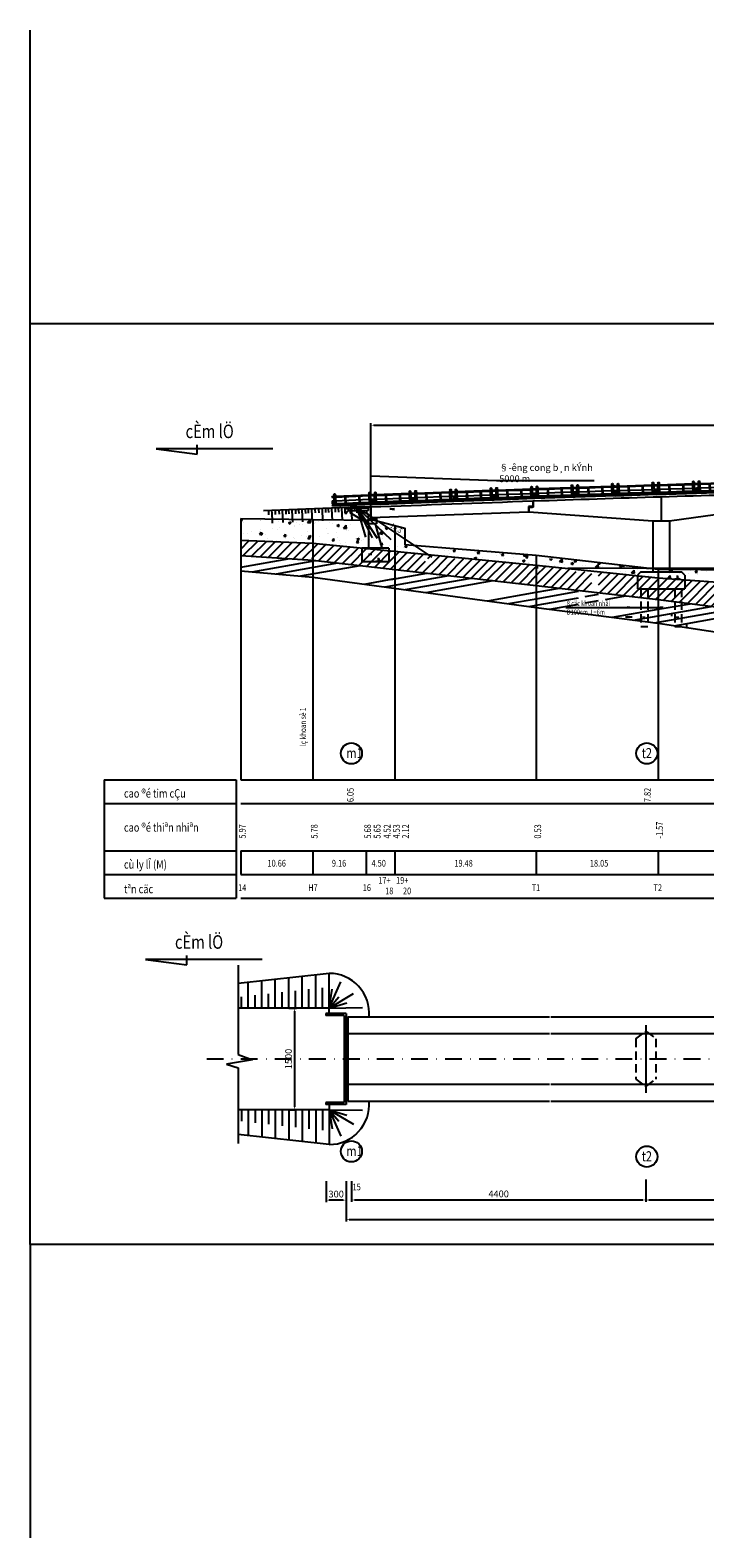
# Model space of a CAD drawing. Extents: x -736 to 983, y -1389 to 91.
# Drawn here: x -459 to -259, y -844 to -398 of the extents above; entities that cross this region are included whole.
import ezdxf

# ---------------------------------------------------------------- set-up
doc = ezdxf.new("R2010")
doc.units = 0
doc.header["$LTSCALE"] = 10
doc.header["$MEASUREMENT"] = 0
doc.header["$PDMODE"] = 33
doc.linetypes.add('DASHDOT', pattern=[1, 0.5, -0.25, 0, -0.25])
doc.linetypes.add('HIDDEN', pattern=[0.375, 0.25, -0.125])
doc.layers.get('0').update_dxf_attribs({"linetype": 'CONTINUOUS'})
doc.layers.get('DEFPOINTS').update_dxf_attribs({"linetype": 'CONTINUOUS'})
doc.styles.add('TITLE', font='VHARIAL.TTF', dxfattribs={"width": 0.8})
doc.styles.add('VN-ABC', font='vn-abc.shx', dxfattribs={"width": 0.8})
doc.styles.add('VN-ABCH', font='vn-abch.shx', dxfattribs={"width": 0.8})
doc.dimstyles.new('BINH', dxfattribs={"dimscale": 0, "dimtxt": 2, "dimasz": 0.88, "dimexe": 0.6, "dimexo": 0.0625, "dimgap": 0.8, "dimtad": 1, "dimdec": 4, "dimzin": 0, "dimtxsty": 'VN-ABC', "dimcen": 0.09, "dimclrd": 10, "dimclre": 10, "dimclrt": 7, "dimazin": 3, "dimtfac": 0.09, "dimtdec": 4, "dimtix": 1, "dimtofl": 0, "dimtmove": 0, "dimatfit": 3, "dimtolj": 1, "dimtzin": 0})
pattern_1 = [(50, (-475.574, -776.384), (7.1726, -0.62752), [0.75, -8.25]), (355, (-475.574, -776.384), (-1.38751, 7.52192), [0.6, -6.6]), (100.4514, (-474.976, -776.436), (5.78509, 6.8944), [0.6374, -7.01142]), (46.1842, (-475.574, -774.384), (10.67241, -1.6552), [1.125, -12.375]), (96.6356, (-474.684, -774.522), (9.34663, 9.74118), [0.9561, -10.51713]), (351.1842, (-475.574, -774.384), (9.34662, 9.7412), [0.9, -9.9]), (21, (-474.574, -774.884), (5.96907, -4.02619), [0.75, -8.25]), (326, (-474.574, -774.884), (2.43315, 7.2515), [0.6, -6.6]), (71.4514, (-474.0764, -775.219), (8.40223, 3.2253), [0.6374, -7.01142]), (37.5, (-475.5738, -776.3838), (0.121599, 3.328939), [0, -6.52, 0, -6.7, 0, -6.625]), (7.5, (-475.5738, -776.3838), (2.630695, 3.944117), [0, -3.82, 0, -6.37, 0, -2.525]), (327.5, (-477.8038, -776.3838), (5.338224, -0.225549), [0, -2.5, 0, -7.8, 0, -10.35]), (317.5, (-478.804, -776.384), (5.83186, 1.00105), [0, -3.25, 0, -5.18, 0, -7.35])]
pattern_2 = [(10, (-475.574, -776.384), (-1.95354, 11.0791), []), (10, (-473.402, -777.905), (-1.95354, 11.0791), []), (10, (-471.23, -779.426), (-1.95354, 11.0791), []), (10, (-469.057, -780.947), (-1.95354, 11.0791), [])]
pattern_3 = [(45, (-475.5738, -776.3838), (-1.325825, 1.325825), [])]

# ---------------------------------------------------------------- blocks, each defined once
blk = doc.blocks.new('*D667')
at = {"color": 10, "linetype": 'BYBLOCK'}
for p, q in [((-365.16, -738.79), (-365.16, -750.65)), ((462.93, -738.79), (462.93, -750.65)), ((-364.28, -750.05), (462.05, -750.05))]:
    blk.add_line(p, q, dxfattribs=at)
for points in [[(-364.28, -749.91), (-364.28, -750.2), (-365.16, -750.05)], [(462.05, -749.91), (462.05, -750.2), (462.93, -750.05)]]:
    blk.add_solid(points, dxfattribs=at)
at = {"layer": 'DEFPOINTS', "color": 0, "linetype": 'BYBLOCK'}
for p in [(-365.16, -738.73), (462.93, -738.73), (462.93, -750.05)]:
    blk.add_point(p, dxfattribs=at)
at = {"color": 7, "linetype": 'BYBLOCK', "insert": (48.89, -748.25), "char_height": 2, "attachment_point": 5, "style": 'VN-ABC'}
blk.add_mtext('\\A1;41330', dxfattribs=at)
blk = doc.blocks.new('*D671')
at = {"color": 10, "linetype": 'BYBLOCK'}
for p, q in [((-146.34, -737.66), (-146.34, -744.91)), ((-275.46, -744.31), (-147.22, -744.31))]:
    blk.add_line(p, q, dxfattribs=at)
for points in [[(-275.46, -744.16), (-275.46, -744.46), (-276.34, -744.31)], [(-147.22, -744.16), (-147.22, -744.46), (-146.34, -744.31)]]:
    blk.add_solid(points, dxfattribs=at)
at = {"layer": 'DEFPOINTS', "color": 0, "linetype": 'BYBLOCK'}
for p in [(-276.34, -738.21), (-146.34, -737.6), (-146.34, -744.31)]:
    blk.add_point(p, dxfattribs=at)
at = {"color": 7, "linetype": 'BYBLOCK', "insert": (-211.34, -742.51), "char_height": 2, "attachment_point": 5, "style": 'VN-ABC'}
blk.add_mtext('\\A1;6500', dxfattribs=at)
blk = doc.blocks.new('*D673')
at = {"color": 10, "linetype": 'BYBLOCK'}
for p, q in [((-363.63, -738.73), (-363.63, -744.91)), ((-276.34, -738.27), (-276.34, -744.91)), ((-362.75, -744.31), (-277.22, -744.31))]:
    blk.add_line(p, q, dxfattribs=at)
for points in [[(-362.75, -744.16), (-362.75, -744.46), (-363.63, -744.31)], [(-277.22, -744.16), (-277.22, -744.46), (-276.34, -744.31)]]:
    blk.add_solid(points, dxfattribs=at)
at = {"layer": 'DEFPOINTS', "color": 0, "linetype": 'BYBLOCK'}
for p in [(-363.63, -738.67), (-276.34, -738.21), (-276.34, -744.31)]:
    blk.add_point(p, dxfattribs=at)
at = {"color": 7, "linetype": 'BYBLOCK', "insert": (-319.99, -742.51), "char_height": 2, "attachment_point": 5, "style": 'VN-ABC'}
blk.add_mtext('\\A1;4400', dxfattribs=at)
blk = doc.blocks.new('*D674')
at = {"color": 10, "linetype": 'BYBLOCK'}
for p, q in [((-371.16, -738.73), (-371.16, -744.96)), ((-365.16, -738.73), (-365.16, -744.96)), ((-366.04, -744.36), (-370.28, -744.36))]:
    blk.add_line(p, q, dxfattribs=at)
for points in [[(-370.28, -744.22), (-370.28, -744.51), (-371.16, -744.36)], [(-366.04, -744.22), (-366.04, -744.51), (-365.16, -744.36)]]:
    blk.add_solid(points, dxfattribs=at)
at = {"layer": 'DEFPOINTS', "color": 0, "linetype": 'BYBLOCK'}
for p in [(-371.16, -738.67), (-365.16, -738.67), (-371.16, -744.36)]:
    blk.add_point(p, dxfattribs=at)
at = {"color": 7, "linetype": 'BYBLOCK', "insert": (-368.16, -742.56), "char_height": 2, "attachment_point": 5, "style": 'VN-ABC'}
blk.add_mtext('\\A1;300', dxfattribs=at)
blk = doc.blocks.new('*D697')
at = {"color": 10, "linetype": 'BYBLOCK'}
for p, q in [((-382.16, -687.48), (-379.89, -687.48)), ((-380.49, -688.36), (-380.49, -716.68)), ((-382.16, -717.56), (-379.89, -717.56))]:
    blk.add_line(p, q, dxfattribs=at)
for points in [[(-380.64, -688.36), (-380.35, -688.36), (-380.49, -687.48)], [(-380.64, -716.68), (-380.35, -716.68), (-380.49, -717.56)]]:
    blk.add_solid(points, dxfattribs=at)
at = {"layer": 'DEFPOINTS', "color": 0, "linetype": 'BYBLOCK'}
for p in [(-382.22, -687.48), (-382.22, -717.56), (-380.49, -717.56)]:
    blk.add_point(p, dxfattribs=at)
at = {"color": 7, "linetype": 'BYBLOCK', "insert": (-382.29, -702.52), "char_height": 2, "attachment_point": 5, "rotation": 90, "style": 'VN-ABC'}
blk.add_mtext('\\A1;1500', dxfattribs=at)
blk = doc.blocks.new('*D699')
at = {"color": 10, "linetype": 'BYBLOCK'}
for p, q in [((90.31, 63.61), (90.31, 88.49)), ((91.19, 87.89), (882.63, 87.89)), ((883.51, 63.61), (883.51, 88.49))]:
    blk.add_line(p, q, dxfattribs=at)
for points in [[(91.19, 88.04), (91.19, 87.75), (90.31, 87.89)], [(882.63, 88.04), (882.63, 87.75), (883.51, 87.89)]]:
    blk.add_solid(points, dxfattribs=at)
at = {"layer": 'DEFPOINTS', "color": 0, "linetype": 'BYBLOCK'}
for p in [(883.51, 87.89), (90.31, 63.55), (883.51, 63.55)]:
    blk.add_point(p, dxfattribs=at)
at = {"color": 7, "linetype": 'BYBLOCK', "insert": (486.91, 89.69), "char_height": 2, "attachment_point": 5, "style": 'VN-ABC'}
blk.add_mtext('\\A1;39660', dxfattribs=at)
blk = doc.blocks.new('DATDAP')
at = {"color": 8}
for p, q in [((-1, 1), (-1, 0)), ((0, 3.46), (0, 0)), ((1, 1), (1, 0))]:
    blk.add_line(p, q, dxfattribs=at)
blk = doc.blocks.new('LC')
at = {"color": 8, "linetype": 'CONTINUOUS'}
for p, q in [((0, 2.74), (0, 2.51)), ((0, 1.45), (0, 0.65)), ((0, 0.4), (0, 0)), ((11.6, 2.74), (11.6, 2.51)), ((11.6, 1.45), (11.6, 0.65)), ((11.6, 0.4), (11.6, 0))]:
    blk.add_line(p, q, dxfattribs=at)
at = {"color": 10, "linetype": 'CONTINUOUS'}
for p, q in [((0, 2.74), (0.6, 2.74)), ((0, 2.51), (0.6, 2.51)), ((0, 1.45), (0.6, 1.45)), ((0, 0.65), (0.6, 0.65)), ((0, 0.4), (0.6, 0.4)), ((0, 0), (11.6, 0)), ((1, 2.74), (10.6, 2.74)), ((1, 2.51), (10.6, 2.51)), ((1, 1.45), (10.6, 1.45)), ((1, 0.65), (10.6, 0.65)), ((1, 0.4), (10.6, 0.4)), ((3.7, 2.51), (3.7, 0.4)), ((3.9, 2.51), (3.9, 0.4)), ((7.7, 2.51), (7.7, 0.4)), ((7.9, 2.51), (7.9, 0.4)), ((11, 2.74), (11.6, 2.74)), ((11, 2.51), (11.6, 2.51)), ((11, 1.45), (11.6, 1.45)), ((11, 0.65), (11.6, 0.65)), ((11, 0.4), (11.6, 0.4))]:
    blk.add_line(p, q, dxfattribs=at)
for points in [[(0.6, 3), (1, 3), (1, 0), (0.6, 0)], [(10.6, 3), (11, 3), (11, 0), (10.6, 0)]]:
    blk.add_lwpolyline(points, close=True, dxfattribs=at)
for centre in [(0.8, 3.22), (10.8, 3.22)]:
    blk.add_circle(centre, 0.2, dxfattribs=at)

msp = doc.modelspace()

# ---------------------------------------------------------------- hatches: boundary and pattern name
at = {"linetype": 'CONTINUOUS'}
h = msp.add_hatch(dxfattribs=at)
h.set_pattern_fill('AR-CONC', color=8, style=0)
h.set_pattern_definition(pattern_1)
h.paths.add_polyline_path([(-375.11005, -549.68049), (-375.11005, -542.68049), (-396.43005, -542.30049), (-396.43005, -548.80049)])
h.paths.add_polyline_path([(-350.73521, -552.0709), (-350.73521, -544.42784), (-356.79005, -542.88049), (-375.11005, -542.68049), (-375.11005, -549.68049)])
h.paths.add_polyline_path([(-342.80699, -552.84841), (-342.80699, -551.9692), (-341.60699, -551.9692), (-341.60699, -550.50516), (-347.79005, -550.00049), (-347.79005, -545.18049), (-350.73521, -544.42784), (-350.73521, -552.0709)])
h.paths.add_polyline_path([(-308.83005, -554.24049), (-308.83005, -553.18049), (-338.20766, -550.78262), (-337.9534, -551.9692), (-334.60699, -551.9692), (-334.60699, -552.9692), (-333.60699, -552.9692), (-333.60699, -553.75064), (-328.61208, -554.24049)])
h.paths.add_polyline_path([(-308.83005, -556.18049), (-308.83005, -554.24049), (-328.61208, -554.24049)])
h.paths.add_polyline_path([(-331.7926, -553.78588), (-326.84531, -553.78588), (-326.84531, -551.53588), (-331.7926, -551.53588)], flags=24)
h = msp.add_hatch(dxfattribs=at)
h.set_pattern_fill('ANSI31', color=8, scale=15, style=0)
h.set_pattern_definition(pattern_3)
h.paths.add_polyline_path([(-396.43005, -548.80049), (-396.43005, -553.30049), (-381.90773, -554.24049), (-375.11005, -554.24049), (-375.11005, -549.68049)])
h.paths.add_polyline_path([(-350.73521, -554.24049), (-350.73521, -552.0709), (-375.11005, -549.68049), (-375.11005, -554.24049)])
h.paths.add_polyline_path([(-375.11005, -554.24049), (-375.11005, -554.68049), (-350.73521, -557.43865), (-350.73521, -554.24049)])
h.paths.add_polyline_path([(-350.73521, -554.24049), (-350.73521, -557.43865), (-340.37005, -558.61154), (-340.37005, -554.9692), (-342.80699, -554.9692), (-342.80699, -554.24049)])
h.paths.add_polyline_path([(-350.73521, -552.0709), (-350.73521, -554.24049), (-342.80699, -554.24049), (-342.80699, -552.84841)])
h.paths.add_polyline_path([(-333.60699, -554.9692), (-340.37005, -554.9692), (-340.37005, -558.61154), (-308.83005, -562.18049), (-308.83005, -556.18049), (-328.61208, -554.24049), (-331.59716, -554.24049), (-331.59716, -554.48658), (-331.27653, -554.48658), (-331.59716, -554.9692), (-331.59716, -554.24049), (-333.60699, -554.24049)])
h.paths.add_polyline_path([(-333.60699, -554.9692), (-333.60699, -554.24049), (-340.37005, -554.24049), (-340.37005, -554.9692)], flags=17)
h.paths.add_polyline_path([(-333.60699, -554.24049), (-333.60699, -553.75064), (-340.37005, -553.0874), (-340.37005, -554.24049)])
h.paths.add_polyline_path([(-340.37005, -554.24049), (-340.37005, -553.0874), (-342.80699, -552.84841), (-342.80699, -554.24049)])
h = msp.add_hatch(dxfattribs=at)
h.set_pattern_fill('ANSI34', color=8, scale=15, angle=325, style=0)
h.set_pattern_definition(pattern_2)
h.paths.add_polyline_path([(-375.11005, -559.68049), (-375.11005, -554.68049), (-381.90773, -554.24049), (-396.43005, -554.24049), (-396.43005, -557.80049)])
h.paths.add_polyline_path([(-350.73521, -562.99029), (-350.73521, -557.43865), (-375.11005, -554.68049), (-375.11005, -559.68049)])
h = msp.add_hatch(dxfattribs=at)
h.set_pattern_fill('ANSI34', color=8, scale=15, angle=325, style=0)
h.set_pattern_definition(pattern_2)
h.paths.add_polyline_path([(-351.92377, -557.30416), (-351.92377, -562.8289), (-308.83005, -568.68049), (-308.83005, -562.18049)])
h = msp.add_hatch(dxfattribs=at)
h.set_pattern_fill('AR-CONC', color=8, style=0)
h.set_pattern_definition(pattern_1)
h.paths.add_polyline_path([(-308.83005, -554.24049), (-308.83005, -556.18049), (-297.34129, -557.35801), (-297.34129, -555.0789), (-296.83807, -554.57568), (-299.7191, -554.24049)])
h.paths.add_polyline_path([(-292.34129, -557.87047), (-292.34129, -555.09885), (-296.83807, -554.57568), (-297.34129, -555.0789), (-297.34129, -557.35801)])
h.paths.add_polyline_path([(-290.30773, -558.0789), (-287.34129, -558.0789), (-287.34129, -555.68057), (-292.34129, -555.09885), (-292.34129, -557.87047)])
h.paths.add_polyline_path([(-287.34129, -558.0789), (-288.34129, -558.0789), (-288.34129, -558.28044), (-272.73005, -559.88049), (-272.73005, -557.38049), (-287.34129, -555.68057)])
h.paths.add_polyline_path([(-285.01083, -557.59628), (-285.33146, -558.0789), (-285.33146, -557.59628)], flags=16)
h.paths.add_polyline_path([(-285.5269, -556.89558), (-280.57961, -556.89558), (-280.57961, -554.64558), (-285.5269, -554.64558)], flags=9)
h = msp.add_hatch(dxfattribs=at)
h.set_pattern_fill('ANSI31', color=8, scale=15, style=0)
h.set_pattern_definition(pattern_3)
h.paths.add_polyline_path([(-296.34129, -563.63347), (-296.34129, -558.0789), (-297.34129, -558.0789), (-297.34129, -557.35801), (-308.83005, -556.18049), (-308.83005, -562.18049)])
h.paths.add_polyline_path([(-292.34129, -558.0789), (-294.34129, -558.0789), (-294.34129, -563.86616), (-292.34129, -564.09885)])
h.paths.add_polyline_path([(-294.34129, -558.0789), (-296.34129, -558.0789), (-296.34129, -563.63347), (-294.34129, -563.86616)])
h.paths.add_polyline_path([(-290.34129, -564.33154), (-288.34129, -564.56422), (-288.34129, -558.28044), (-290.30773, -558.0789), (-290.34129, -558.0789)])
h.paths.add_polyline_path([(-288.34129, -564.56422), (-272.73005, -566.38049), (-272.73005, -559.88049), (-288.34129, -558.28044)])
h = msp.add_hatch(dxfattribs=at)
h.set_pattern_fill('AR-CONC', color=8, style=0)
h.set_pattern_definition(pattern_1)
h.paths.add_polyline_path([(-234.61005, -562.70049), (-234.61005, -557.70049), (-272.73005, -557.38049), (-272.73005, -559.88049)])
h.paths.add_polyline_path([(-195.59005, -565.58049), (-195.59005, -557.08049), (-234.61005, -557.70049), (-234.61005, -562.70049)])
h.paths.add_polyline_path([(-186.26702, -566.26861), (-186.26702, -560.24049), (-187.26702, -560.24049), (-187.26702, -557.24049), (-187.07681, -557.05028), (-195.59005, -557.08049), (-195.59005, -565.58049)])
h.paths.add_polyline_path([(-184.26702, -560.24049), (-186.26702, -560.24049), (-186.26702, -566.26861), (-184.26702, -566.41622)])
h.paths.add_polyline_path([(-184.26702, -566.41622), (-182.27005, -566.56361), (-182.27005, -560.24049), (-184.26702, -560.24049)])
h.paths.add_polyline_path([(-182.27005, -566.56361), (-180.26702, -566.71146), (-180.26702, -560.24049), (-182.27005, -560.24049)])
h.paths.add_polyline_path([(-178.26702, -560.24049), (-180.26702, -560.24049), (-180.26702, -566.71146), (-178.26702, -566.85907)])
h.paths.add_polyline_path([(-178.26702, -566.85907), (-172.74441, -567.26669), (-156.13005, -566.39521), (-156.13005, -556.94049), (-177.49123, -557.01628), (-177.26702, -557.24049), (-177.26702, -560.24049), (-178.26702, -560.24049)])
h.paths.add_polyline_path([(-175.25719, -560.24049), (-175.25719, -559.75787), (-174.93656, -559.75787)], flags=16)
h.paths.add_polyline_path([(-175.45264, -559.05718), (-170.50534, -559.05718), (-170.50534, -556.80718), (-175.45264, -556.80718)], flags=9)
h = msp.add_hatch(dxfattribs=at)
h.set_pattern_fill('ANSI34', color=8, scale=15, angle=325, style=0)
h.set_pattern_definition(pattern_2)
h.paths.add_polyline_path([(-292.34129, -570.82722), (-292.34129, -564.09885), (-294.34129, -563.86616), (-294.34129, -568.69877), (-296.34129, -568.69877), (-296.34129, -563.63347), (-308.83005, -562.18049), (-308.83005, -568.68049)])
h.paths.add_polyline_path([(-272.73005, -573.38049), (-272.73005, -566.38049), (-288.34129, -564.56422), (-288.34129, -568.69877), (-290.34129, -568.69877), (-290.34129, -564.33154), (-292.34129, -564.09885), (-292.34129, -570.82722)])
h.paths.add_polyline_path([(-286.33146, -568.69877), (-286.33146, -568.21615), (-286.01083, -568.21615)], flags=16)
h.paths.add_polyline_path([(-286.5269, -567.51546), (-281.57961, -567.51546), (-281.57961, -565.26546), (-286.5269, -565.26546)], flags=24)
h = msp.add_hatch(dxfattribs=at)
h.set_pattern_fill('ANSI31', color=8, scale=15, style=0)
h.set_pattern_definition(pattern_3)
h.paths.add_polyline_path([(-234.61005, -571.20049), (-234.61005, -562.70049), (-272.73005, -559.88049), (-272.73005, -566.38049)])
h.paths.add_polyline_path([(-195.59005, -575.08049), (-195.59005, -565.58049), (-234.61005, -562.70049), (-234.61005, -571.20049)])
h.paths.add_polyline_path([(-195.59005, -575.08049), (-186.26702, -576.00753), (-186.26702, -566.26861), (-195.59005, -565.58049)])
h.paths.add_polyline_path([(-186.26702, -576.00753), (-184.26702, -576.20641), (-184.26702, -566.41622), (-186.26702, -566.26861)])
h.paths.add_polyline_path([(-184.26702, -576.20641), (-182.27005, -576.40498), (-182.27005, -566.56361), (-184.26702, -566.41622)])
h.paths.add_polyline_path([(-182.27005, -576.40498), (-180.26702, -576.60415), (-180.26702, -566.71146), (-182.27005, -566.56361)])
h.paths.add_polyline_path([(-180.26702, -576.60415), (-178.26702, -576.80302), (-178.26702, -566.85907), (-180.26702, -566.71146)])
h.paths.add_polyline_path([(-178.26702, -576.80302), (-172.74441, -577.35217), (-156.13005, -576.94049), (-156.13005, -566.94049), (-172.74441, -567.26669), (-178.26702, -566.85907)])
h.paths.add_polyline_path([(-176.45264, -578.61971), (-171.50534, -578.61971), (-171.50534, -576.36971), (-176.45264, -576.36971)], flags=9)
h = msp.add_hatch(dxfattribs=at)
h.set_pattern_fill('ANSI34', color=8, scale=15, angle=325, style=0)
h.set_pattern_definition(pattern_2)
h.paths.add_polyline_path([(-272.73005, -566.38049), (-272.73005, -573.38049), (-234.61005, -579.20049), (-234.61005, -571.20049)])
h.paths.add_polyline_path([(-195.59005, -584.08049), (-195.59005, -575.08049), (-234.61005, -571.20049), (-234.61005, -579.20049)])
h.paths.add_polyline_path([(-195.59005, -584.08049), (-182.27005, -585.74634), (-182.27005, -576.40498), (-184.26702, -576.20641), (-184.26702, -579.80302), (-186.26702, -579.80302), (-186.26702, -576.00753), (-195.59005, -575.08049)])
h.paths.add_polyline_path([(-184.26702, -576.20641), (-186.26702, -576.00753), (-186.26702, -579.80302), (-184.26702, -579.80302)], flags=16)
h.paths.add_polyline_path([(-182.27005, -585.74634), (-172.74441, -586.93766), (-156.13005, -585.94049), (-156.13005, -576.94049), (-172.74441, -577.35217), (-178.26702, -576.80302), (-178.26702, -579.80302), (-180.26702, -579.80302), (-180.26702, -576.60415), (-182.27005, -576.40498)])
h.paths.add_polyline_path([(-175.93656, -579.32041), (-176.25719, -579.80302), (-176.25719, -579.32041)], flags=16)
h.paths.add_polyline_path([(-180.26702, -579.80302), (-178.26702, -579.80302), (-178.26702, -576.80302), (-180.26702, -576.60415)], flags=16)
h.paths.add_polyline_path([(-176.45264, -578.61971), (-171.50534, -578.61971), (-171.50534, -576.36971), (-176.45264, -576.36971)], flags=9)

# ---------------------------------------------------------------- linework, layer by layer
at = {"color": 8, "linetype": 'CONTINUOUS'}
for p, q in [((-458.89897, -484.52701), (-458.89897, -397.60519)), ((-361.98807, -539.02519), (-351.92229, -548.58856)), ((-361.98807, -539.02519), (-356.00412, -548.18826)), ((-361.98807, -539.02519), (-357.51963, -548.03963)), ((-361.98807, -539.02519), (-359.42472, -547.8528)), ((-300.05393, -568.75379), (-271.17086, -568.75379)), ((-281.09274, -568.75379), (-281.90952, -568.66067)), ((-276.50639, -571.6625), (-277.32317, -571.56938)), ((-271.17086, -568.75379), (-271.98764, -568.66067)), ((-266.58451, -571.6625), (-267.40128, -571.56938)), ((-386.21869, -687.47516), (-386.21869, -678.94185)), ((-382.21869, -687.47516), (-382.21869, -678.49622)), ((-378.21869, -687.47516), (-378.21869, -678.0506)), ((-374.21869, -687.47516), (-374.21869, -677.60497)), ((-394.21869, -687.47516), (-394.21869, -679.8331)), ((-392.21869, -687.47516), (-392.21869, -683.63503)), ((-390.21869, -687.47516), (-390.21869, -679.38747)), ((-388.21869, -687.47516), (-388.21869, -683.18941)), ((-384.21869, -687.47516), (-384.21869, -682.74378)), ((-380.21869, -687.47516), (-380.21869, -682.29816)), ((-376.21869, -687.47516), (-376.21869, -681.85253)), ((-372.21869, -687.47516), (-372.21869, -681.40691)), ((-370.21869, -687.47516), (-366.82502, -679.62793)), ((-370.21869, -687.47516), (-369.34322, -681.84401)), ((-370.21869, -687.47516), (-363.04772, -683.16167)), ((-396.21869, -687.47516), (-396.21869, -684.08066)), ((-370.21869, -687.47516), (-367.36463, -684.11998)), ((-370.21869, -687.47516), (-365.02631, -685.8569)), ((-370.21869, -687.47516), (-360.34965, -687.29436)), ((-371.17716, -689.01181), (-371.17716, -689.61181)), ((-396.21869, -717.56312), (-396.21869, -720.95762)), ((-394.21869, -717.56312), (-394.21869, -725.20518)), ((-392.21869, -717.56312), (-392.21869, -721.40325)), ((-390.21869, -717.56312), (-390.21869, -725.65081)), ((-388.21869, -717.56312), (-388.21869, -721.84887)), ((-386.21869, -717.56312), (-386.21869, -726.09643)), ((-384.21869, -717.56312), (-384.21869, -722.2945)), ((-382.21869, -717.56312), (-382.21869, -726.54206)), ((-380.21869, -717.56312), (-380.21869, -722.74012)), ((-378.21869, -717.56312), (-378.21869, -726.98768)), ((-376.21869, -717.56312), (-376.21869, -723.18575)), ((-374.21869, -717.56312), (-374.21869, -727.43331)), ((-372.21869, -717.56312), (-372.21869, -723.63137)), ((-370.21869, -717.56312), (-367.36463, -720.9183)), ((-370.21869, -717.56312), (-365.02631, -719.18138)), ((-370.21869, -717.56312), (-366.82502, -725.41035)), ((-370.21869, -717.56312), (-369.34322, -723.19427)), ((-370.21869, -717.56312), (-363.04772, -721.87661)), ((-370.21869, -717.56312), (-360.34965, -717.74392)), ((-458.89897, -757.52701), (-458.89897, -844.44882))]:
    msp.add_line(p, q, dxfattribs=at)
at = {"color": 3, "linetype": 'CONTINUOUS'}
for p, q in [((-458.89897, -484.52701), (651.10103, -484.52701)), ((-458.89897, -757.52701), (-458.89897, -484.52701)), ((651.10103, -757.52701), (-458.89897, -757.52701))]:
    msp.add_line(p, q, dxfattribs=at)
at = {"color": 5, "linetype": 'CONTINUOUS'}
for p, q in [((-386.93651, -521.73144), (-421.52119, -521.73144)), ((-421.52119, -521.73144), (-409.34042, -523.25243)), ((-409.34042, -523.25243), (-409.34042, -520.53638)), ((-436.98302, -619.83067), (-436.98302, -654.83067)), ((-436.98302, -619.83067), (-397.85474, -619.83067)), ((-396.43005, -619.83067), (535.6454, -619.83067)), ((-436.98302, -654.83067), (-397.85474, -654.83067)), ((-396.43005, -654.83067), (535.6454, -654.83067)), ((-390.07877, -673.06932), (-424.66345, -673.06932)), ((-424.66345, -673.06932), (-412.48268, -674.59032)), ((-412.48268, -674.59032), (-412.48268, -671.87426)), ((-364.67716, -695.01767), (-304.95336, -695.01767)), ((-304.49773, -695.01767), (75.35818, -695.01767)), ((-364.67716, -710.02061), (-304.95336, -710.02061)), ((-304.49773, -710.02061), (75.35818, -710.02061))]:
    msp.add_line(p, q, dxfattribs=at)
at = {"color": 7, "linetype": 'CONTINUOUS'}
for p, q in [((-271.78807, -535.97919), (-271.78807, -543.05919)), ((-361.98807, -539.02519), (-389.73703, -540.04102)), ((-363.98807, -539.02519), (-363.98807, -540.62519)), ((-357.98807, -539.02519), (-363.98807, -539.02519)), ((-361.98807, -539.02519), (-339.83422, -553.79443)), ((-361.98807, -539.02519), (-361.98807, -540.62519)), ((-357.98807, -539.02519), (-357.98807, -542.36519)), ((-357.88807, -539.02519), (-357.88807, -542.06519)), ((-357.88807, -542.06519), (-311.08807, -540.36165)), ((-311.08807, -538.81967), (-311.08807, -540.36165)), ((-310.98807, -539.1134), (-310.98807, -540.35418)), ((-310.98807, -540.35418), (-274.28807, -543.05919)), ((-309.88807, -537.23546), (-309.88807, -538.73563)), ((-309.78807, -537.23197), (-309.78807, -539.02938)), ((-269.28807, -543.05919), (-232.58807, -537.8563)), ((-356.18807, -543.96519), (-358.58807, -543.96519)), ((-358.58807, -543.96519), (-358.58807, -551.16519)), ((-356.18807, -542.36519), (-357.98807, -542.36519)), ((-357.88807, -542.06519), (-357.88807, -542.06519)), ((-356.58807, -543.96519), (-354.58807, -551.16519)), ((-356.18807, -542.36519), (-356.18807, -543.96519)), ((-274.28807, -543.05919), (-269.28807, -543.05919)), ((-274.28807, -543.05919), (-274.28807, -558.14919)), ((-269.28807, -543.05919), (-269.28807, -558.14919)), ((-352.58807, -551.16519), (-360.58807, -551.16519)), ((-360.58807, -551.16519), (-360.58807, -555.16519)), ((-357.58445, -552.9692), (-358.58445, -552.9692)), ((-352.58807, -551.16519), (-352.58807, -555.16519)), ((-352.58807, -555.16519), (-360.58807, -555.16519)), ((-277.78807, -558.14919), (-278.78807, -559.14919)), ((-277.78807, -558.14919), (-265.78807, -558.14919)), ((-274.28807, -558.14919), (-269.28807, -558.14919)), ((-264.78807, -559.14919), (-265.78807, -558.14919)), ((-278.78807, -559.14919), (-278.78807, -563.14919)), ((-264.78807, -559.14919), (-264.78807, -563.14919)), ((-278.78807, -563.14919), (-264.78807, -563.14919)), ((-278.78807, -563.14919), (-264.78807, -563.14919)), ((-397.85474, -619.83067), (-397.85474, -654.83067)), ((-396.43005, -626.83067), (535.6454, -626.83067)), ((-396.43005, -640.83067), (535.6454, -640.83067)), ((-396.43005, -640.83067), (-396.43005, -647.83067)), ((-396.43005, -647.83067), (535.6454, -647.83067)), ((-370.21869, -677.15935), (-397.23582, -680.16922)), ((-370.21869, -689.01181), (-370.21869, -677.15935)), ((-370.21869, -687.47516), (-397.23582, -687.47516)), ((-365.17716, -689.01181), (-371.17716, -689.01181)), ((-365.77716, -689.61181), (-371.17716, -689.61181)), ((-365.77716, -689.61181), (-365.77716, -715.42647)), ((-365.17716, -689.01181), (-365.17716, -716.02647)), ((-364.67716, -690.01181), (-364.67716, -715.02647)), ((-364.67716, -690.01181), (-304.95336, -690.01181)), ((-304.49773, -690.01181), (75.35818, -690.01181)), ((-276.34281, -692.51914), (-276.34281, -712.51914)), ((-370.21869, -717.56312), (-397.23582, -717.56312)), ((-365.77716, -715.42647), (-371.17716, -715.42647)), ((-371.17716, -715.42647), (-371.17716, -716.02647)), ((-365.17716, -716.02647), (-371.17716, -716.02647)), ((-370.21869, -716.02647), (-370.21869, -727.87893)), ((-364.67716, -715.02647), (-304.95336, -715.02647)), ((-304.49773, -715.02647), (75.35818, -715.02647)), ((-370.21869, -727.87893), (-397.23582, -724.86906))]:
    msp.add_line(p, q, dxfattribs=at)
at = {"color": 1, "linetype": 'CONTINUOUS'}
for p, q in [((-358.61205, -539.32567), (-365.61205, -539.60567)), ((-365.61205, -539.60567), (-365.61205, -540.80567)), ((-365.01205, -540.50567), (-364.68807, -540.16919)), ((-365.01205, -540.80567), (-365.01205, -540.50567)), ((-358.58807, -539.92519), (-364.68807, -540.16919)), ((-359.18807, -539.94919), (-359.18807, -540.52519)), ((-359.18807, -540.52519), (-358.58807, -541.12519)), ((-358.58807, -539.92519), (-358.58807, -539.02519)), ((-365.61205, -540.80567), (-365.01205, -540.80567)), ((-358.58807, -543.96519), (-358.58807, -541.12519)), ((-299.47642, -557.06895), (-115.38807, -556.76319))]:
    msp.add_line(p, q, dxfattribs=at)
at = {"linetype": 'CONTINUOUS'}
msp.add_line((-358.58807, -543.96519), (-363.98807, -540.62519), dxfattribs=at)
at = {"color": 10, "linetype": 'CONTINUOUS'}
for p, q in [((-352.25433, -539.49863), (-350.83822, -539.33812)), ((-352.25433, -539.49863), (-350.83822, -539.65914)), ((-396.43005, -553.30049), (-375.11005, -554.68049)), ((-355.57462, -554.9692), (-355.57462, -553.99831)), ((-396.43005, -557.80049), (-375.11005, -559.68049)), ((-375.11005, -554.68049), (-308.83005, -562.18049)), ((-356.3527, -554.9692), (-354.79654, -554.9692)), ((-355.25398, -554.48658), (-355.75491, -554.48658)), ((-355.57462, -554.9692), (-355.25398, -554.48658)), ((-375.11005, -559.68049), (-308.83005, -568.68049)), ((-308.83005, -562.18049), (-272.73005, -566.38049)), ((-267.76148, -560.24049), (-266.20532, -560.24049)), ((-266.66276, -559.75787), (-267.16369, -559.75787)), ((-266.9834, -560.24049), (-266.9834, -559.2696)), ((-266.9834, -560.24049), (-266.66276, -559.75787)), ((-272.73005, -566.38049), (-234.61005, -571.20049)), ((-308.83005, -568.68049), (-272.73005, -573.38049)), ((-268.47796, -571.10198), (-268.97889, -571.10198)), ((-272.73005, -573.38049), (-234.61005, -579.20049)), ((-264.21225, -574.4933), (-264.21225, -573.52242)), ((-436.98302, -626.83067), (-397.85474, -626.83067)), ((-436.98302, -640.83067), (-397.85474, -640.83067)), ((-375.11005, -640.83067), (-375.11005, -647.83067)), ((-359.26736, -640.83067), (-359.26736, -647.83067)), ((-350.73521, -640.83067), (-350.73521, -647.83067)), ((-308.83005, -640.83067), (-308.83005, -647.83067)), ((-272.73005, -640.83067), (-272.73005, -647.83067)), ((-436.98302, -647.83067), (-397.85474, -647.83067)), ((-397.23582, -674.68471), (-397.23582, -701.19538)), ((-397.23582, -701.19538), (-392.99385, -702.78444)), ((-392.99385, -702.78444), (-400.68242, -704.10866)), ((-400.68242, -704.10866), (-397.23582, -705.16804)), ((-397.23582, -705.16804), (-397.23582, -727.57651))]:
    msp.add_line(p, q, dxfattribs=at)
at = {"color": 9, "linetype": 'CONTINUOUS'}
for p, q in [((-396.43005, -542.30049), (-396.43005, -619.83067)), ((-375.11005, -542.68049), (-375.11005, -619.83067)), ((-350.73521, -544.42784), (-350.73521, -619.83067)), ((-308.83005, -553.18049), (-308.83005, -619.83067)), ((-272.73005, -557.38049), (-272.73005, -619.83067))]:
    msp.add_line(p, q, dxfattribs=at)
at = {"color": 5}
for p, q in [((-352.48807, -550.46646), (-352.48807, -550.46646)), ((-352.48807, -552.55646), (-352.48807, -552.55646)), ((-308.58807, -556.32919), (-308.58807, -557.14919)), ((-298.48807, -557.14919), (-298.48807, -557.14919))]:
    msp.add_line(p, q, dxfattribs=at)
at = {"color": 10, "linetype": 'HIDDEN'}
for p, q in [((-277.78807, -563.14919), (-277.78807, -574.4933)), ((-275.78807, -563.14919), (-275.78807, -574.4933)), ((-267.78807, -563.14919), (-267.78807, -574.4933)), ((-265.78807, -563.14919), (-265.78807, -574.4933)), ((-280.37443, -571.5846), (-282.37443, -571.5846)), ((-275.78807, -574.4933), (-277.78807, -574.4933)), ((-265.78807, -574.4933), (-267.78807, -574.4933)), ((-279.34281, -696.51914), (-276.64281, -694.51914)), ((-279.34281, -696.51914), (-279.34281, -708.51914)), ((-276.64281, -694.51914), (-276.04281, -694.51914)), ((-276.04281, -694.51914), (-273.34281, -696.51914)), ((-273.34281, -696.51914), (-273.34281, -708.51914)), ((-279.34281, -708.51914), (-276.64281, -710.51914)), ((-276.04281, -710.51914), (-273.34281, -708.51914)), ((-276.64281, -710.51914), (-276.04281, -710.51914))]:
    msp.add_line(p, q, dxfattribs=at)
at = {"color": 8, "linetype": 'DASHDOT'}
msp.add_line((-406.55634, -702.51914), (518.22015, -702.51914), dxfattribs=at)
at = {"color": 5, "linetype": 'CONTINUOUS'}
msp.add_lwpolyline([(-396.43005, -542.30049), (-375.11005, -542.68049), (-356.79005, -542.88049), (-347.79005, -545.18049), (-347.79005, -550.00049), (-308.83005, -553.18049), (-272.73005, -557.38049), (-234.61005, -557.70049), (-195.59005, -557.08049), (-156.13005, -556.94049), (-114.67005, -553.22049), (-77.87005, -553.48049), (-38.87005, -553.52049), (-0.01005, -554.54049), (38.96995, -555.98049)], dxfattribs=at)
at = {"color": 10, "linetype": 'CONTINUOUS'}
msp.add_lwpolyline([(-396.43005, -548.80049), (-375.11005, -549.68049), (-308.83005, -556.18049), (-272.73005, -559.88049), (-234.61005, -562.70049), (-172.74441, -567.26669)], dxfattribs=at)
at = {"color": 7, "linetype": 'CONTINUOUS'}
for centre in [(-363.63842, -611.96239), (-276.05963, -611.96239), (-363.63842, -729.91574), (-276.05963, -731.45239)]:
    msp.add_circle(centre, 3.12492, dxfattribs=at)
for centre, radius, start, end in [((38.71193, -10531.15752), 10000, 91.561503285, 91.997162322), ((38.71193, -10531.15752), 10000, 91.997735628, 92.27294674), ((38.71193, -5525.06497), 4998.5, 93.99910679, 94.01289559), ((38.71193, -5525.06497), 4998.2, 93.99819809, 94.0119877), ((-370.21869, -689.01181), 11.85246, 355.1601646, 90), ((-370.21869, -716.02647), 11.85246, 270, 4.8398354)]:
    msp.add_arc(centre, radius, start, end, dxfattribs=at)

# ---------------------------------------------------------------- block references
for p, xscale, yscale, zscale, rotation in [((-285.28705, -535.5774), 1.035006814287509, 1.035006814287509, 1.035006814287509, 1.971049814001584), ((-273.28807, -535.19491), 1.035048068588348, 1.035048068588348, 1.035048068588348, 1.893740538382394), ((-261.28807, -534.79814), 1.034930054591756, 1.034930054591756, 1.034930054591756, 1.68459406700628), ((-369.28807, -538.62347), 1.039162623952983, 1.039162623952983, 1.039162623952983, 2.590157828192658), ((-357.28807, -538.14072), 1.035270246095321, 1.035270246095321, 1.035270246095321, 2.234910347527501), ((-345.28807, -537.6724), 1.035270630192674, 1.035270630192674, 1.035270630192674, 2.166110572748428), ((-333.28778, -537.22651), 1.035124612218183, 1.035124612218183, 1.035124612218183, 2.138118103903846), ((-321.28753, -536.79414), 1.035130385786759, 1.035130385786759, 1.035130385786759, 2.100621776254897), ((-309.28806, -536.35464), 1.035088968704261, 1.035088968704261, 1.035088968704261, 1.96263836567831), ((-297.28752, -535.95869), 1.035039613911969, 1.035039613911969, 1.035039613911969, 2.11283124789185)]:
    msp.add_blockref('LC', p, dxfattribs=dict(at, xscale=xscale, yscale=yscale, zscale=zscale, rotation=rotation))
at = {"color": 7, "linetype": 'CONTINUOUS', "xscale": -1, "rotation": 182.1376762805923}
for p in [(-387.16173, -540.23453), (-384.02781, -540.06595), (-381.16646, -539.95915), (-378.21568, -539.849), (-375.35432, -539.7422), (-372.25908, -539.59888), (-369.39772, -539.49207), (-366.44694, -539.38193), (-363.58558, -539.27512)]:
    msp.add_blockref('DATDAP', p, dxfattribs=at)

# ---------------------------------------------------------------- texts
at = {"color": 7, "linetype": 'CONTINUOUS', "style": 'TITLE', "oblique": 15, "width": 0.8}
for p in [(-412.81814, -518.51633), (-415.9604, -669.85421)]:
    msp.add_text('cÈm lÖ', height=4, dxfattribs=at).set_placement(p)
at = {"color": 7, "linetype": 'CONTINUOUS', "width": 0.8}
for s, height, rotation, style, p in [('1:1.5', 1.5, 327.3354662, 'VN-ABC', (-352.24418, -544.86737)), ('lç khoan sè 1', 1.75, 90, 'VN-ABCH', (-377.09959, -609.78325)), ('6.05', 2, 90, 'VN-ABC', (-362.96085, -626.39765)), ('7.82', 2, 90, 'VN-ABC', (-274.8657, -626.39765)), ('5.97', 2, 90, 'VN-ABC', (-394.98638, -637.20043)), ('5.78', 2, 90, 'VN-ABC', (-373.66638, -637.20043)), ('5.68', 2, 90, 'VN-ABC', (-357.82369, -637.20043)), ('5.65', 2, 90, 'VN-ABC', (-355.00462, -637.20043)), ('4.52', 2, 90, 'VN-ABC', (-352.04958, -637.20043)), ('4.53', 2, 90, 'VN-ABC', (-349.29155, -637.20043)), ('2.12', 2, 90, 'VN-ABC', (-346.59918, -637.20043)), ('0.53', 2, 90, 'VN-ABC', (-307.38638, -637.20043)), ('-1.57', 2, 90, 'VN-ABC', (-271.28638, -637.20043))]:
    msp.add_text(s, height=height, rotation=rotation, dxfattribs=dict(at, style=style)).set_placement(p)
for s, height, style, p in [('8 cäc khoan nhåi', 1.5, 'VN-ABC', (-299.74779, -568.24831)), ('D100cm, L=6m', 1.5, 'VN-ABC', (-299.74779, -570.81974)), ('cao ®é tim cÇu', 2.5, 'VN-ABCH', (-431.08796, -625.05519)), ('cao ®é thiªn nhiªn', 2.5, 'VN-ABCH', (-431.08796, -635.1509)), ('cù ly lÎ (M)', 2.5, 'VN-ABCH', (-431.08796, -646.10689)), ('10.66', 2, 'VN-ABC', (-388.52139, -645.51255)), ('9.16', 2, 'VN-ABC', (-369.43429, -645.51255)), ('4.50', 2, 'VN-ABC', (-357.66141, -645.51255)), ('19.48', 2, 'VN-ABC', (-333.10214, -645.51255)), ('18.05', 2, 'VN-ABC', (-292.92962, -645.51255)), ('tªn cäc', 2.5, 'VN-ABCH', (-431.08796, -653.4067)), ('14', 2, 'VN-ABC', (-397.21246, -652.74748)), ('H7', 2, 'VN-ABC', (-376.45046, -652.74748)), ('16', 2, 'VN-ABC', (-360.27541, -652.74748)), ('17+', 2, 'VN-ABC', (-355.67257, -650.5904)), ('18', 2, 'VN-ABC', (-353.62687, -653.71249)), ('19+', 2, 'VN-ABC', (-350.38783, -650.5904)), ('20', 2, 'VN-ABC', (-348.34213, -653.71249)), ('T1', 2, 'VN-ABC', (-310.17046, -652.74748)), ('T2', 2, 'VN-ABC', (-274.07046, -652.74748)), ('15', 2, 'VN-ABC', (-363.29093, -741.45704))]:
    msp.add_text(s, height=height, dxfattribs=dict(at, style=style)).set_placement(p)
at = {"color": 5, "linetype": 'CONTINUOUS', "style": 'VN-ABCH', "width": 0.8}
for s, p in [('m1', (-365.15203, -613.36343)), ('t2', (-277.57324, -613.36343)), ('m1', (-365.15203, -731.31678)), ('t2', (-277.57324, -732.85343))]:
    msp.add_text(s, height=3, dxfattribs=at).set_placement(p)
at = {"color": 7, "linetype": 'CONTINUOUS', "char_height": 2, "attachment_point": 4, "style": 'VN-ABC'}
for s, insert in [('\\A1;\\f.VnTime|b0|i0|c0|p34;§\xadêng cong b¸n kÝnh 5000 m', (-319.81473, -528.90259)), ('\\A1;  \\P ', (-302.74597, -525.72136))]:
    msp.add_mtext(s, dxfattribs=dict(at, insert=insert))

# ---------------------------------------------------------------- dimensions: what is measured, and where the dimension line sits
at = {"linetype": 'CONTINUOUS'}
dim = msp.add_linear_dim(base=(435.31193, -514.68003), p1=(-357.88807, -539.02519), p2=(435.31193, -539.02519), text='39660', dimstyle='BINH', override={"dimscale": 1}, dxfattribs=at)
dim.commit()
dim.dimension.update_dxf_attribs({"geometry": '*D699', "text_midpoint": (38.71193, -512.88003), "insert": (-448.19374, -602.57257)})
at = {"color": 7, "linetype": 'CONTINUOUS'}
dim = msp.add_aligned_dim(p1=(-382.21869, -687.47516), p2=(-382.21869, -717.56312), distance=1.72618, text='1500', dimstyle='BINH', override={"dimscale": 1}, dxfattribs=at)
dim.commit()
dim.dimension.update_dxf_attribs({"geometry": '*D697', "text_midpoint": (-382.29251, -702.51914)})
for base, p1, p2, text, override, picture, middle in [((-371.15627, -744.3642), (-365.15627, -738.6689), (-371.15627, -738.6689), '300', {"dimscale": 1}, '*D674', (-368.15627, -742.5642)), ((462.92905, -750.05403), (-365.15627, -738.7314), (462.92905, -738.7314), '41330', {"dimscale": 1}, '*D667', (48.88639, -748.25403)), ((-276.34281, -744.31008), (-363.63108, -738.6689), (-276.34281, -738.20973), '4400', {"dimscale": 1}, '*D673', (-319.98695, -742.51008)), ((-146.34281, -744.31008), (-276.34281, -738.20973), (-146.34281, -737.59687), '6500', {"dimscale": 1, "dimse1": 1}, '*D671', (-211.34281, -742.51008))]:
    dim = msp.add_linear_dim(base=base, p1=p1, p2=p2, text=text, dimstyle='BINH', override=override, dxfattribs=at)
    dim.commit()
    dim.dimension.update_dxf_attribs({"geometry": picture, "text_midpoint": middle})

# ---------------------------------------------------------------- leaders
at = {"color": 10, "linetype": 'CONTINUOUS', "annotation_type": 0, "has_hookline": 1, "hookline_direction": 0, "text_width": 28.13179}
msp.add_leader([(-357.88807, -529.70259), (-320.61473, -531.04146)], dimstyle='BINH', override={"dimscale": 1}, dxfattribs=at)

doc.saveas('drawing.dxf')
